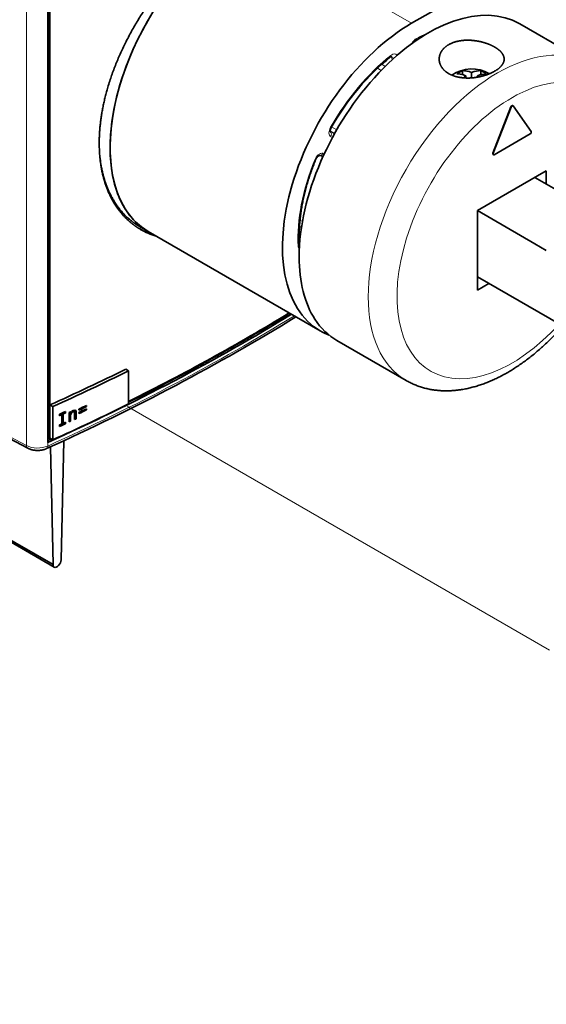
# Model space of a CAD drawing. Extents: x -1000000 to 1000000, y -1000000 to 1000000.
# Drawn here: x 198 to 211, y 76 to 100 of the extents above; entities that cross this region are included whole.
import ezdxf

# ---------------------------------------------------------------- set-up
doc = ezdxf.new("R2010")
doc.units = 0
doc.linetypes.add('DASHDOT', pattern=[18.5, 12, -3, 0.5, -3])
doc.layers.get('0').update_dxf_attribs({"lineweight": 13})

msp = doc.modelspace()

# ---------------------------------------------------------------- linework, layer by layer
at = {"color": 7, "lineweight": 13, "ltscale": 0.122474}
msp.add_line((203.8852, 102.6364), (208.1279, 100.1869), dxfattribs=at)
at = {"color": 7, "lineweight": 13, "ltscale": 0.297131}
msp.add_line((198.6441, 89.7926), (198.6441, 101.6779), dxfattribs=at)
at = {"color": 7, "lineweight": 35, "ltscale": 0.292435}
msp.add_line((199.1662, 89.8714), (199.1662, 101.5688), dxfattribs=at)
at = {"color": 7, "lineweight": 35, "ltscale": 0.289639}
msp.add_line((199.1771, 89.9881), (199.1771, 101.5737), dxfattribs=at)
at = {"color": 7, "lineweight": 35, "ltscale": 0.063931}
msp.add_line((208.1279, 100.1869), (210.3425, 101.4655), dxfattribs=at)
at = {"color": 7, "lineweight": 35, "ltscale": 0.265361}
msp.add_line((199.2199, 89.9634), (199.2199, 100.5779), dxfattribs=at)
at = {"color": 7, "lineweight": 35, "ltscale": 0.04917}
msp.add_line((210.7888, 100.1725), (212.4921, 99.1891), dxfattribs=at)
at = {"color": 7, "lineweight": 13, "ltscale": 0.000857}
msp.add_line((207.6117, 99.3617), (207.6414, 99.3446), dxfattribs=at)
at = {"color": 7, "lineweight": 13, "ltscale": 0.002493}
msp.add_line((207.4776, 99.1268), (207.3912, 99.1767), dxfattribs=at)
at = {"color": 7, "lineweight": 13, "ltscale": 0.001379}
msp.add_line((207.6495, 99.29), (207.6414, 99.3446), dxfattribs=at)
at = {"color": 7, "lineweight": 13, "ltscale": 0.002672}
msp.add_line((207.3777, 99.0261), (207.2851, 99.0795), dxfattribs=at)
at = {"color": 7, "lineweight": 35, "ltscale": 0.002463}
for p, q in [((209.3795, 99.0208), (209.3795, 98.9223)), ((209.832, 99.0208), (209.832, 98.9222))]:
    msp.add_line(p, q, dxfattribs=at)
at = {"color": 7, "lineweight": 35, "ltscale": 0.001296}
msp.add_line((209.4643, 98.8915), (209.4643, 98.8397), dxfattribs=at)
at = {"color": 7, "lineweight": 35, "ltscale": 0.003265}
msp.add_line((209.6057, 98.9732), (209.6057, 98.8426), dxfattribs=at)
at = {"color": 7, "lineweight": 35, "ltscale": 0.000788}
msp.add_line((209.7472, 98.8915), (209.7472, 98.86), dxfattribs=at)
at = {"color": 7, "lineweight": 35, "ltscale": 0.000204}
for p, q in [((210.6157, 98.1599), (210.6227, 98.1558)), ((210.1337, 96.9536), (210.1408, 96.9495))]:
    msp.add_line(p, q, dxfattribs=at)
at = {"color": 7, "lineweight": 35, "ltscale": 0.019171}
msp.add_line((210.6272, 98.1516), (211.0692, 97.525), dxfattribs=at)
at = {"color": 7, "lineweight": 35, "ltscale": 0.030496}
for p, q in [((210.1293, 96.9905), (210.5712, 98.1274)), ((210.1363, 96.9864), (210.5783, 98.1234))]:
    msp.add_line(p, q, dxfattribs=at)
at = {"color": 7, "lineweight": 13, "ltscale": 0.000204}
for p, q in [((210.5712, 98.1274), (210.5783, 98.1234)), ((210.1293, 96.9905), (210.1363, 96.9864))]:
    msp.add_line(p, q, dxfattribs=at)
at = {"color": 7, "lineweight": 13, "ltscale": 0.003212}
msp.add_line((206.2318, 97.4744), (206.1206, 97.5386), dxfattribs=at)
at = {"color": 7, "lineweight": 13, "ltscale": 0.002989}
msp.add_line((206.2278, 97.4671), (206.1208, 97.5205), dxfattribs=at)
at = {"color": 7, "lineweight": 13, "ltscale": 0.003605}
msp.add_line((206.2813, 97.5617), (206.1564, 97.6339), dxfattribs=at)
at = {"color": 7, "lineweight": 35, "ltscale": 0.025516}
msp.add_line((211.0447, 97.4618), (210.1608, 96.9515), dxfattribs=at)
at = {"color": 7, "lineweight": 13, "ltscale": 0.001161}
msp.add_line((206.1774, 97.3751), (206.1359, 97.3958), dxfattribs=at)
at = {"color": 7, "lineweight": 13, "ltscale": 0.00106}
msp.add_line((205.9792, 96.9807), (205.9374, 96.9879), dxfattribs=at)
at = {"color": 7, "lineweight": 35, "ltscale": 0.002423}
msp.add_line((205.948, 96.9132), (205.8526, 96.9297), dxfattribs=at)
at = {"color": 7, "lineweight": 13, "ltscale": 0.001185}
msp.add_line((205.941, 96.8978), (205.9, 96.9215), dxfattribs=at)
at = {"color": 7, "lineweight": 35, "ltscale": 0.04899}
for q in [(211.4442, 96.5575), (209.7472, 93.6181)]:
    msp.add_line((209.7472, 95.5777), q, dxfattribs=at)
at = {"color": 7, "lineweight": 35, "ltscale": 0.008165}
for p, q in [((211.4442, 96.5575), (211.4442, 96.2309)), ((211.4442, 94.5979), (211.1614, 94.7612)), ((209.7472, 93.6181), (210.03, 93.7814))]:
    msp.add_line(p, q, dxfattribs=at)
at = {"color": 7, "lineweight": 35, "ltscale": 0.01651}
msp.add_line((211.7333, 96.064), (211.1614, 96.3942), dxfattribs=at)
at = {"color": 7, "lineweight": 35, "ltscale": 0.040825}
msp.add_line((211.1614, 94.7612), (209.7472, 95.5777), dxfattribs=at)
at = {"color": 7, "lineweight": 13, "ltscale": 0.00171}
msp.add_line((205.3784, 95.3428), (205.4376, 95.3086), dxfattribs=at)
at = {"color": 7, "lineweight": 35, "ltscale": 0.001229}
msp.add_line((201.4368, 95.1796), (201.4794, 95.155), dxfattribs=at)
at = {"color": 7, "lineweight": 35, "ltscale": 0.0045}
msp.add_line((201.4794, 95.155), (201.6352, 95.065), dxfattribs=at)
at = {"color": 7, "lineweight": 35, "ltscale": 0.122474}
msp.add_line((201.6352, 95.065), (205.8778, 92.6155), dxfattribs=at)
at = {"color": 7, "lineweight": 13, "ltscale": 0.001384}
msp.add_line((205.3655, 95.1898), (205.4135, 95.1621), dxfattribs=at)
at = {"color": 7, "lineweight": 13, "ltscale": 0.000278}
msp.add_line((205.3699, 94.7802), (205.3602, 94.7858), dxfattribs=at)
at = {"color": 7, "lineweight": 35, "ltscale": 0.001021}
msp.add_line((209.7472, 94.353), (209.7472, 94.3122), dxfattribs=at)
at = {"color": 7, "lineweight": 35}
msp.add_line((231.5913, 81.333), (209.7472, 93.9447), dxfattribs=at)
at = {"color": 7, "lineweight": 35, "ltscale": 0.049179}
msp.add_line((206.2885, 92.3784), (207.9921, 91.3949), dxfattribs=at)
at = {"color": 7, "lineweight": 13, "ltscale": 0.129843}
msp.add_line((194.047, 92.2095), (198.6441, 89.7926), dxfattribs=at)
at = {"color": 7, "lineweight": 35, "ltscale": 0.12987}
msp.add_line((194.0776, 92.1446), (198.6756, 89.7272), dxfattribs=at)
at = {"color": 7, "lineweight": 35, "ltscale": 0.002047}
msp.add_line((201.1575, 91.6334), (201.0866, 91.6743), dxfattribs=at)
at = {"color": 7, "lineweight": 35, "ltscale": 0.020412}
for p, q in [((201.1575, 91.6334), (201.1575, 90.8169)), ((199.2199, 90.7925), (199.2199, 89.976)), ((199.2912, 90.7514), (199.2912, 89.9349))]:
    msp.add_line(p, q, dxfattribs=at)
at = {"color": 7, "lineweight": 35, "ltscale": 0.002057}
for p, q in [((199.2912, 90.7514), (199.2199, 90.7925)), ((199.2912, 89.9349), (199.2199, 89.976))]:
    msp.add_line(p, q, dxfattribs=at)
at = {"color": 7, "lineweight": 35, "ltscale": 0.000602}
msp.add_line((199.754, 90.6295), (199.7717, 90.6458), dxfattribs=at)
at = {"color": 7, "lineweight": 35, "ltscale": 0.000733}
msp.add_line((199.7874, 90.6222), (199.762, 90.6369), dxfattribs=at)
at = {"color": 7, "lineweight": 35, "ltscale": 0.000614}
msp.add_line((199.7717, 90.6458), (199.7927, 90.6585), dxfattribs=at)
at = {"color": 7, "lineweight": 35, "ltscale": 0.000981}
msp.add_line((199.8071, 90.6271), (199.7732, 90.6467), dxfattribs=at)
at = {"color": 7, "lineweight": 35, "ltscale": 0.000159}
msp.add_line((199.7737, 90.647), (199.7794, 90.6444), dxfattribs=at)
at = {"color": 7, "lineweight": 35, "ltscale": 0.001156}
msp.add_line((199.8195, 90.6212), (199.7794, 90.6444), dxfattribs=at)
at = {"color": 7, "lineweight": 35, "ltscale": 0.000976}
msp.add_line((199.7927, 90.6585), (199.8306, 90.6679), dxfattribs=at)
at = {"color": 7, "lineweight": 35, "ltscale": 0.000122}
msp.add_line((199.818, 90.6598), (199.8166, 90.6645), dxfattribs=at)
at = {"color": 7, "lineweight": 35, "ltscale": 0.001278}
msp.add_line((199.8623, 90.6342), (199.818, 90.6598), dxfattribs=at)
at = {"color": 7, "lineweight": 35, "ltscale": 0.00074}
msp.add_line((199.8195, 90.6302), (199.818, 90.6598), dxfattribs=at)
at = {"color": 7, "lineweight": 35, "ltscale": 0.000676}
msp.add_line((199.8306, 90.6679), (199.8549, 90.6561), dxfattribs=at)
at = {"color": 7, "lineweight": 35, "ltscale": 0.000577}
msp.add_line((199.8549, 90.6561), (199.8623, 90.6342), dxfattribs=at)
at = {"color": 7, "lineweight": 35, "ltscale": 0.000742}
msp.add_line((199.8623, 90.6342), (199.8639, 90.6046), dxfattribs=at)
at = {"color": 7, "lineweight": 35, "ltscale": 0.000739}
for p, q in [((199.9293, 90.6919), (199.9293, 90.6624)), ((200.1199, 90.7515), (200.1199, 90.7811))]:
    msp.add_line(p, q, dxfattribs=at)
at = {"color": 7, "lineweight": 35, "ltscale": 0.000815}
msp.add_line((200.1199, 90.7515), (200.0917, 90.7678), dxfattribs=at)
at = {"color": 7, "lineweight": 35, "ltscale": 0.000803}
msp.add_line((200.1199, 90.6689), (200.0921, 90.6849), dxfattribs=at)
at = {"color": 7, "lineweight": 35, "ltscale": 0.000728}
for p, q in [((200.1199, 90.6689), (200.1199, 90.698)), ((199.9293, 90.6088), (199.9293, 90.5797))]:
    msp.add_line(p, q, dxfattribs=at)
at = {"color": 7, "linetype": 'DASHDOT', "lineweight": 13}
msp.add_line((201.1277, 90.7562), (226.6146, 76.0414), dxfattribs=at)
at = {"color": 7, "lineweight": 35, "ltscale": 0.0009}
for p, q in [((199.4565, 90.5635), (199.4565, 90.5275)), ((199.6007, 90.5933), (199.6007, 90.6293)), ((199.4565, 90.3021), (199.4565, 90.2662)), ((199.6007, 90.332), (199.6007, 90.368))]:
    msp.add_line(p, q, dxfattribs=at)
at = {"color": 7, "lineweight": 35, "ltscale": 0.001289}
msp.add_line((199.4565, 90.5308), (199.5012, 90.5565), dxfattribs=at)
at = {"color": 7, "lineweight": 35, "ltscale": 0.000244}
msp.add_line((199.5096, 90.5517), (199.5012, 90.5565), dxfattribs=at)
at = {"color": 7, "lineweight": 35, "ltscale": 0.005634}
for p, q in [((199.5096, 90.5517), (199.5096, 90.3263)), ((199.5353, 90.3509), (199.5353, 90.5763)), ((199.5478, 90.3437), (199.5478, 90.5691))]:
    msp.add_line(p, q, dxfattribs=at)
at = {"color": 7, "lineweight": 35, "ltscale": 0.001371}
msp.add_line((199.5353, 90.5763), (199.5828, 90.6037), dxfattribs=at)
at = {"color": 7, "lineweight": 35, "ltscale": 0.000359}
for p, q in [((199.5478, 90.5691), (199.5353, 90.5763)), ((199.5478, 90.3437), (199.5353, 90.3509))]:
    msp.add_line(p, q, dxfattribs=at)
at = {"color": 7, "lineweight": 35, "ltscale": 0.000435}
for p, q in [((199.5828, 90.6037), (199.5828, 90.6211)), ((199.5828, 90.3423), (199.5828, 90.3598))]:
    msp.add_line(p, q, dxfattribs=at)
at = {"color": 7, "lineweight": 35, "ltscale": 0.000518}
for p, q in [((199.6007, 90.5933), (199.5828, 90.6037)), ((199.6007, 90.332), (199.5828, 90.3423))]:
    msp.add_line(p, q, dxfattribs=at)
at = {"color": 7, "lineweight": 35, "ltscale": 0.005751}
msp.add_line((199.6921, 90.604), (199.6921, 90.3739), dxfattribs=at)
at = {"color": 7, "lineweight": 35, "ltscale": 0.000155}
msp.add_line((199.6921, 90.4054), (199.6975, 90.4085), dxfattribs=at)
at = {"color": 7, "lineweight": 35, "ltscale": 7.9e-05}
msp.add_line((199.696, 90.6026), (199.696, 90.6058), dxfattribs=at)
at = {"color": 7, "lineweight": 35, "ltscale": 0.000889}
msp.add_line((199.7268, 90.5848), (199.696, 90.6026), dxfattribs=at)
at = {"color": 7, "lineweight": 35, "ltscale": 0.000813}
msp.add_line((199.6975, 90.5413), (199.7008, 90.5737), dxfattribs=at)
at = {"color": 7, "lineweight": 35, "ltscale": 0.00332}
for p, q in [((199.6975, 90.4085), (199.6975, 90.5413)), ((199.7284, 90.3907), (199.7284, 90.5235))]:
    msp.add_line(p, q, dxfattribs=at)
at = {"color": 7, "lineweight": 35, "ltscale": 0.000894}
for p, q in [((199.7284, 90.5235), (199.6975, 90.5413)), ((199.7284, 90.3907), (199.6975, 90.4085))]:
    msp.add_line(p, q, dxfattribs=at)
at = {"color": 7, "lineweight": 35, "ltscale": 0.000573}
msp.add_line((199.7008, 90.5737), (199.7089, 90.5951), dxfattribs=at)
at = {"color": 7, "lineweight": 35, "ltscale": 0.000905}
msp.add_line((199.7321, 90.5556), (199.7008, 90.5737), dxfattribs=at)
at = {"color": 7, "lineweight": 35, "ltscale": 0.000878}
msp.add_line((199.7268, 90.5848), (199.7268, 90.62), dxfattribs=at)
at = {"color": 7, "lineweight": 35, "ltscale": 0.000669}
msp.add_line((199.7268, 90.5848), (199.7387, 90.6088), dxfattribs=at)
at = {"color": 7, "lineweight": 35, "ltscale": 0.000809}
msp.add_line((199.7284, 90.5235), (199.7321, 90.5556), dxfattribs=at)
at = {"color": 7, "lineweight": 35, "ltscale": 0.000404}
msp.add_line((199.7441, 90.5834), (199.7301, 90.5915), dxfattribs=at)
at = {"color": 7, "lineweight": 35, "ltscale": 0.000756}
msp.add_line((199.7321, 90.5556), (199.7441, 90.5834), dxfattribs=at)
at = {"color": 7, "lineweight": 35, "ltscale": 0.000644}
msp.add_line((199.7387, 90.6088), (199.754, 90.6295), dxfattribs=at)
at = {"color": 7, "lineweight": 35, "ltscale": 0.000725}
msp.add_line((199.7441, 90.5834), (199.7626, 90.6057), dxfattribs=at)
at = {"color": 7, "lineweight": 35, "ltscale": 0.000531}
msp.add_line((199.7626, 90.6057), (199.7443, 90.6163), dxfattribs=at)
at = {"color": 7, "lineweight": 35, "ltscale": 0.000744}
msp.add_line((199.7626, 90.6057), (199.7874, 90.6222), dxfattribs=at)
at = {"color": 7, "lineweight": 35, "ltscale": 0.000509}
msp.add_line((199.7874, 90.6222), (199.8071, 90.6271), dxfattribs=at)
at = {"color": 7, "lineweight": 35, "ltscale": 0.000342}
msp.add_line((199.8071, 90.6271), (199.8195, 90.6212), dxfattribs=at)
at = {"color": 7, "lineweight": 35, "ltscale": 0.001283}
msp.add_line((199.8639, 90.6046), (199.8195, 90.6302), dxfattribs=at)
at = {"color": 7, "lineweight": 35, "ltscale": 0.000226}
msp.add_line((199.8195, 90.6212), (199.8195, 90.6302), dxfattribs=at)
at = {"color": 7, "lineweight": 35, "ltscale": 0.000439}
msp.add_line((199.8195, 90.6212), (199.8257, 90.6048), dxfattribs=at)
at = {"color": 7, "lineweight": 35, "ltscale": 0.000621}
msp.add_line((199.8257, 90.6048), (199.8277, 90.5801), dxfattribs=at)
at = {"color": 7, "lineweight": 35, "ltscale": 0.003588}
msp.add_line((199.8277, 90.5801), (199.8277, 90.4366), dxfattribs=at)
at = {"color": 7, "lineweight": 35, "ltscale": 0.001045}
msp.add_line((199.8639, 90.4533), (199.8277, 90.4743), dxfattribs=at)
at = {"color": 7, "lineweight": 35, "ltscale": 0.003781}
msp.add_line((199.8639, 90.4533), (199.8639, 90.6046), dxfattribs=at)
at = {"color": 7, "lineweight": 35, "ltscale": 0.003645}
msp.add_line((199.4565, 90.2694), (199.5828, 90.3423), dxfattribs=at)
at = {"color": 7, "lineweight": 35, "ltscale": 0.001234}
msp.add_line((199.1771, 89.9881), (199.2199, 89.9634), dxfattribs=at)
at = {"color": 7, "lineweight": 35, "ltscale": 0.073301}
msp.add_line((199.5589, 89.9109), (199.4947, 86.9796), dxfattribs=at)
at = {"color": 7, "lineweight": 13, "ltscale": 0.00223}
msp.add_line((199.1662, 89.7822), (199.1662, 89.8714), dxfattribs=at)
at = {"color": 7, "lineweight": 35, "ltscale": 0.072414}
msp.add_line((199.2305, 89.7604), (199.2956, 86.8646), dxfattribs=at)
at = {"color": 7, "lineweight": 35, "ltscale": 0.09478}
msp.add_line((199.3247, 86.8008), (196.0415, 88.6964), dxfattribs=at)
at = {"color": 7, "lineweight": 35, "ltscale": 0.093683}
msp.add_line((196.0503, 88.7382), (199.2956, 86.8646), dxfattribs=at)
at = {"color": 7, "lineweight": 35}
for centre, radius, start, end in [((209.767, 96.8422), 3.3049, 116.11707, 117.77244), ((207.6581, 99.3017), 0.0759, 107.28415, 131.40739), ((209.6057, 98.1824), 0.88, 60.0781, 124.00973), ((209.2553, 98.4827), 0.4569, 70.79839, 92.16086), ((209.6711, 98.3537), 0.7281, 113.61216, 126.48941), ((210.0635, 98.0495), 1.0335, 125.4382, 129.81634), ((209.2056, 98.3118), 0.6348, 65.95547, 71.64217), ((209.1655, 98.0732), 1.004, 52.1819, 54.59796), ((209.5404, 98.3537), 0.7281, 53.51052, 66.3878), ((202.2878, 96.6611), 1.7586, 240.85712, 253.70404), ((202.3294, 96.6343), 1.7562, 240.0432, 253.7111), ((205.4017, 94.75), 0.0396, 181.2724, 197.036)]:
    msp.add_arc(centre, radius, start, end, dxfattribs=at)
for centre, major_axis, ratio, start_param, end_param in [((203.8852, 98.9621), (-2.25, -3.8971), 0.57735, 3.9269908, 6.2831632), ((203.8852, 98.9621), (-2.25, -3.8971), 0.57735, 4.4269908, 6.2831878), ((209.2168, 98.3987), (-1.8, -3.1177), 0.57735, 2.2718599, 3.1415435), ((208.5387, 96.2755), (2.25, 3.8971), 0.57735, 6.2831174, 8.6393798), ((208.1279, 96.5126), (-2.25, -3.8971), 0.57735, 3.9269908, 6.2831632), ((208.0878, 96.5399), (-1.939, -3.3524), 0.573118, 4.1083039, 4.7221204), ((209.6764, 98.2232), (-0.4371, 0.7572), 0.57735, 5.6124153, 5.9988802), ((209.535, 98.2232), (-0.4371, -0.7572), 0.57735, 3.4258978, 3.8123627), ((209.6765, 98.1414), (-0.4371, -0.7573), 0.577368, 3.4258314, 3.8122586), ((210.5957, 98.1252), (-0.02, -0.0346), 0.57735, 3.1423535, 4.9731739), ((210.6028, 98.1211), (-0.02, -0.0346), 0.57735, 3.1423535, 4.9731739), ((210.6028, 98.1211), (-0.02, -0.0346), 0.57735, 2.8808077, 3.1423535), ((211.0447, 97.4945), (-0.02, -0.0346), 0.57735, 0.7853982, 2.8808077), ((210.1537, 96.9882), (-0.02, -0.0346), 0.57735, 4.9731739, 6.2828049), ((210.1608, 96.9842), (-0.02, -0.0346), 0.57735, 4.9731739, 6.2828049), ((210.1608, 96.9842), (-0.02, -0.0346), 0.57735, 6.2828049, 7.0685835), ((208.5387, 96.2755), (-2.25, -3.8971), 0.57735, 5.4977871, 5.9977871), ((166.4086, 114.2143), (53.3, 0), 0.57735, 5.4225426, 5.5251083), ((166.3128, 113.1018), (53.3878, 0.9669), 0.56481, 5.3643061, 5.5202063), ((166.4086, 114.1464), (53.3, 0), 0.57735, 5.3742548, 5.5266692), ((166.4086, 114.1464), (53.24, 0), 0.57735, 5.423512, 5.5267017), ((208.5387, 96.2755), (2.25, 3.8971), 0.57735, 2.8561945, 3.1415248), ((208.1279, 96.5126), (-2.25, -3.8971), 0.57735, 6.2831632, 6.3745982), ((166.4086, 115.0433), (53.3, 0), 0.57735, 5.3755316, 5.420788), ((166.4086, 115.0433), (53.4, 0), 0.57735, 5.3757617, 5.4209325), ((166.4086, 114.2268), (53.4, 0), 0.57735, 5.3757617, 5.4209325), ((166.4086, 114.6914), (-53.4, 0), 0.57735, 2.2494276, 2.2540216), ((166.4086, 114.6618), (53.4, 0), 0.57735, 5.3910202, 5.3956142), ((166.4086, 114.6083), (-53.4, 0), 0.57735, 2.2494276, 2.2540216), ((166.4086, 114.5792), (53.4, 0), 0.57735, 5.3910202, 5.3956142), ((166.4086, 114.7805), (-53.4, 0), 0.57735, 2.2381057, 2.2415483), ((166.4086, 114.7445), (53.4, 0), 0.57735, 5.3796983, 5.3809648), ((166.4086, 114.7445), (53.4, 0), 0.57735, 5.3818749, 5.3831409), ((166.4086, 114.7133), (-53.4, 0), 0.57735, 2.2437338, 2.2445644), ((166.4086, 114.4832), (53.4, 0), 0.57735, 5.3885791, 5.3894489), ((166.4086, 114.4832), (53.4, 0), 0.57735, 5.3796983, 5.3831409), ((166.4086, 114.5192), (-53.4, 0), 0.57735, 2.2381057, 2.2393721), ((166.4086, 114.5192), (-53.4, 0), 0.57735, 2.2402822, 2.2415483), ((166.4086, 114.4832), (53.4, 0), 0.57735, 5.3853265, 5.3861966), ((166.4086, 114.1464), (53.24, 0), 0.57735, 5.3751331, 5.3772581), ((166.4086, 114.2143), (53.3, 0), 0.57735, 5.3755316, 5.3758227), ((199.3952, 86.9228), (0.0704, 0.122), 0.57735, 2.3621982, 3.1415743), ((199.3952, 86.9228), (0.0704, 0.122), 0.57735, 3.1415743, 5.4917834)]:
    msp.add_ellipse(centre, major_axis=major_axis, ratio=ratio, start_param=start_param, end_param=end_param, dxfattribs=at)
at = {"color": 7, "lineweight": 13}
for centre, major_axis, ratio, start_param, end_param in [((210.2421, 95.292), (-2.25, -3.8971), 0.57735, 3.1415927, 6.2831853), ((208.1279, 96.5126), (-1.98, -3.4295), 0.57735, 3.7830392, 3.8829386), ((208.245, 99.6473), (-0.1, -0.1732), 0.57735, 3.8829386, 4.8135594), ((208.1805, 99.8548), (0.0466, -0.0885), 0.602215, 6.2830851, 7.0916015), ((208.1279, 96.5126), (-1.98, -3.4295), 0.57735, 4.1106693, 4.7206967), ((207.5457, 99.4371), (0.0621, -0.0784), 0.462187, 0.0000665, 0.7089825), ((207.6423, 99.2506), (-0.1, -0.1732), 0.57735, 2.8156573, 4.1106693), ((207.5716, 99.2915), (-0.05, -0.0866), 0.57735, 2.5132741, 2.9737356), ((207.7112, 99.3977), (-0.0989, -0.0147), 0.66056, 0.6935098, 1.3045289), ((210.5957, 95.0878), (-2, -3.4641), 0.57735, 2.6803853, 7.4926145), ((206.2323, 97.571), (-0.1, -0.1732), 0.57735, 4.7206967, 6.3180919), ((206.1616, 97.6118), (-0.05, -0.0866), 0.57735, 0, 0.0349066), ((206.0652, 97.4367), (0.0447, 0.0895), 0.815999, 4.6630737, 6.1210562), ((206.0608, 97.6681), (0.0868, -0.0496), 0.006783, 5.6676893, 6.2831853), ((205.8604, 96.8065), (-0.1, -0.1732), 0.57735, 3.3510322, 4.9484274), ((205.8667, 97.0287), (-0.017, -0.0985), 0.798654, 0.0000273, 1.2848241), ((208.1279, 96.5126), (-1.98, -3.4295), 0.57735, 4.9484274, 5.5584547), ((205.669, 96.8629), (0.0927, -0.0376), 0.19094, 5.6543891, 6.2831853), ((205.2622, 94.7437), (0.0999, 0.0054), 0.611293, 5.4655562, 6.2833019), ((205.474, 94.7943), (-0.1, -0.1732), 0.57735, 5.5584547, 6.1418564), ((205.4033, 94.8351), (-0.05, -0.0866), 0.57735, 0.1678833, 0.2502895), ((166.4084, 113.0727), (53.297, 1.0288), 0.564045, 5.3633686, 5.5176711), ((198.9204, 89.9595), (0.4, 0.0051), 0.568711, 3.9426333, 5.3670443), ((198.7408, 89.8511), (0.0651, 0.1239), 0.577049, 2.3336143, 3.1416924), ((199.0802, 89.8459), (0.0577, -0.1275), 0.500182, 6.2830962, 7.1219566)]:
    msp.add_ellipse(centre, major_axis=major_axis, ratio=ratio, start_param=start_param, end_param=end_param, dxfattribs=at)
at = {"color": 7, "lineweight": 35}
for points, degree, knots in [([(200.4343, 97.2395), (200.4343, 97.6851), (200.4976, 98.1534), (200.6198, 98.6298), (201.022, 99.7269), (201.6612, 100.7566), (202.0863, 101.3019), (202.8498, 102.0914), (203.6809, 102.665), (204.0062, 102.8483), (204.3301, 102.9869), (204.645, 103.075)], 5, [0, 0, 0, 0, 0, 0, 22.281551, 22.281551, 22.281551, 51.7759889, 51.7759889, 51.7759889, 70.2286056, 70.2286056, 70.2286056, 70.2286056, 70.2286056, 70.2286056]), ([(208.2271, 99.7663), (208.2254, 99.7655), (208.2218, 99.7634), (208.2163, 99.7598), (208.2104, 99.7553), (208.2041, 99.7501), (208.1977, 99.7441), (208.1911, 99.7374), (208.1846, 99.73), (208.1783, 99.7221), (208.1742, 99.7165), (208.1722, 99.7137)], 3, [0, 0, 0, 0, 0.02836555, 0.06162719, 0.09883352, 0.13990613, 0.18401316, 0.23099344, 0.28013518, 0.33116842, 0.38349409, 0.38349409, 0.38349409, 0.38349409]), ([(210.1714, 99.6017), (210.0889, 99.6493), (209.9936, 99.6901), (209.8901, 99.7229), (209.672, 99.7707), (209.4479, 99.7761), (209.3361, 99.7665), (209.1297, 99.7207), (208.9646, 99.6226), (208.8984, 99.5626), (208.8372, 99.472), (208.8117, 99.3737), (208.8077, 99.3507), (208.8057, 99.3276), (208.8057, 99.3045)], 5, [0, 0, 0, 0, 0, 0, 4.7641394, 4.7641394, 4.7641394, 9.6424965, 9.6424965, 9.6424965, 14.2696129, 14.2696129, 14.2696129, 15.6555807, 15.6555807, 15.6555807, 15.6555807, 15.6555807, 15.6555807]), ([(210.4057, 99.3045), (210.4057, 99.3494), (210.3933, 99.3943), (210.3685, 99.4381), (210.3168, 99.4989), (210.2464, 99.554), (210.223, 99.5705), (210.1979, 99.5864), (210.1714, 99.6017)], 5, [0, 0, 0, 0, 0, 0, 3.3572557, 3.3572557, 3.3572557, 4.8834323, 4.8834323, 4.8834323, 4.8834323, 4.8834323, 4.8834323]), ([(208.8057, 99.3045), (208.8057, 99.2469), (208.818, 99.1893), (208.8424, 99.1339), (208.8939, 99.0603), (208.965, 98.9982), (208.9885, 98.9804), (209.0136, 98.9638), (209.04, 98.9485)], 5, [0, 0, 0, 0, 0, 0, 3.4559317, 3.4559317, 3.4559317, 4.9847107, 4.9847107, 4.9847107, 4.9847107, 4.9847107, 4.9847107]), ([(209.04, 98.9485), (209.1223, 98.901), (209.218, 98.8662), (209.3224, 98.8452), (209.542, 98.8279), (209.7655, 98.8568), (209.8765, 98.882), (210.0803, 98.9485), (210.2451, 99.0454), (210.3124, 99.0987), (210.3743, 99.1732), (210.4, 99.2514), (210.4038, 99.2691), (210.4057, 99.2868), (210.4057, 99.3045)], 5, [0, 0, 0, 0, 0, 0, 4.7490659, 4.7490659, 4.7490659, 9.6405715, 9.6405715, 9.6405715, 14.2281395, 14.2281395, 14.2281395, 15.5484463, 15.5484463, 15.5484463, 15.5484463, 15.5484463, 15.5484463]), ([(206.1476, 97.6185), (206.1459, 97.6154), (206.1425, 97.6092), (206.1379, 97.5997), (206.1338, 97.5903), (206.1302, 97.5809), (206.1271, 97.5717), (206.1247, 97.5628), (206.1227, 97.5543), (206.1214, 97.5464), (206.1205, 97.5391), (206.1202, 97.5326), (206.1202, 97.527), (206.1205, 97.5224), (206.121, 97.519), (206.1215, 97.5167), (206.1219, 97.5155), (206.1221, 97.5151), (206.1221, 97.5151)], 3, [0, 0, 0, 0, 0.053227, 0.1059491, 0.15776291, 0.20815964, 0.25678075, 0.30306147, 0.34669856, 0.3870459, 0.42388278, 0.45645328, 0.48463917, 0.50760744, 0.52543708, 0.53665717, 0.54247106, 0.54350618, 0.54350618, 0.54350618, 0.54350618]), ([(200.4343, 97.2395), (200.4343, 96.8404), (200.485, 96.4595), (200.5897, 96.1077), (200.8134, 95.6714), (201.1316, 95.3411), (201.2318, 95.2545), (201.339, 95.1783), (201.4525, 95.1128)], 5, [0, 0, 0, 0, 0, 0, 19.9540479, 19.9540479, 19.9540479, 28.155612, 28.155612, 28.155612, 28.155612, 28.155612, 28.155612]), ([(200.4464, 96.9374), (200.4824, 96.5601), (200.5693, 96.2064), (200.7089, 95.8876), (200.9453, 95.5518), (201.2473, 95.3034), (201.3083, 95.2585), (201.3715, 95.2173), (201.4368, 95.1796)], 5, [0, 0, 0, 0, 0, 0, 19.6107582, 19.6107582, 19.6107582, 24.3320262, 24.3320262, 24.3320262, 24.3320262, 24.3320262, 24.3320262]), ([(205.7617, 96.8253), (205.7526, 96.8028), (205.7346, 96.7578), (205.7084, 96.6901), (205.6832, 96.6223), (205.6588, 96.5545), (205.6353, 96.4867), (205.6127, 96.4189), (205.5911, 96.3512), (205.5703, 96.2836), (205.5505, 96.2161), (205.5316, 96.1487), (205.5137, 96.0814), (205.4967, 96.0143), (205.4806, 95.9475), (205.4656, 95.8808), (205.4514, 95.8145), (205.4383, 95.7484), (205.4261, 95.6826), (205.4149, 95.6171), (205.4047, 95.552), (205.3955, 95.4873), (205.3872, 95.423), (205.3799, 95.3591), (205.3737, 95.2957), (205.3684, 95.2327), (205.3641, 95.1703), (205.3608, 95.1084), (205.3585, 95.047), (205.3572, 94.9862), (205.3569, 94.9261), (205.3575, 94.8665), (205.3592, 94.8076), (205.361, 94.7686), (205.362, 94.7492)], 3, [0, 0, 0, 0, 0.3642004, 0.727186, 1.0888276, 1.4490828, 1.8078171, 2.1649975, 2.5204846, 2.8742554, 3.2261669, 3.5762049, 3.9242377, 4.2702056, 4.6140325, 4.9556449, 5.2949702, 5.63194, 5.966487, 6.2985431, 6.6280419, 6.9549214, 7.2791206, 7.6005826, 7.9192518, 8.2350774, 8.5480145, 8.8580104, 9.1650184, 9.4689977, 9.7699086, 10.0677171, 10.3623912, 10.6538665, 10.6538665, 10.6538665, 10.6538665]), ([(205.7617, 96.8253), (205.763, 96.8284), (205.7657, 96.8347), (205.7702, 96.844), (205.7751, 96.8532), (205.7804, 96.8621), (205.7861, 96.8708), (205.792, 96.8791), (205.7982, 96.8869), (205.8045, 96.8943), (205.8108, 96.901), (205.8171, 96.9071), (205.8233, 96.9125), (205.8292, 96.9172), (205.8348, 96.9211), (205.8399, 96.9242), (205.8443, 96.9266), (205.848, 96.9282), (205.8508, 96.9292), (205.8526, 96.9297), (205.8535, 96.9299), (205.8537, 96.9299)], 3, [0, 0, 0, 0, 0.05070495, 0.10237203, 0.15452642, 0.20677421, 0.2587018, 0.30986143, 0.3598907, 0.40828452, 0.45474057, 0.49867446, 0.53986684, 0.57762045, 0.6118364, 0.64165002, 0.66716637, 0.68738746, 0.702493, 0.71171465, 0.71514109, 0.71514109, 0.71514109, 0.71514109]), ([(207.9921, 91.3949), (208.0238, 91.3766), (208.0882, 91.3419), (208.1878, 91.2958), (208.29, 91.2556), (208.3946, 91.2213), (208.5012, 91.1932), (208.6094, 91.171), (208.7191, 91.1548), (208.8294, 91.1445), (208.9341, 91.1401), (209.0329, 91.1405), (209.1265, 91.1447), (209.2196, 91.1526), (209.3079, 91.1634), (209.4041, 91.1785), (209.5078, 91.1988), (209.6228, 91.2264), (209.7364, 91.2586), (209.8498, 91.2955), (209.963, 91.337), (210.0758, 91.383), (210.1883, 91.4334), (210.3002, 91.488), (210.4116, 91.5469), (210.5224, 91.6099), (210.6325, 91.6768), (210.7418, 91.7477), (210.8503, 91.8224), (210.9578, 91.9007), (211.0644, 91.9827), (211.1698, 92.0682), (211.2741, 92.1571), (211.3771, 92.2493), (211.4789, 92.3447), (211.5791, 92.4432), (211.6779, 92.5448), (211.7676, 92.6411), (211.8239, 92.704), (211.8483, 92.7317)], 3, [0, 0, 0, 0, 0.5482324, 1.0963589, 1.645173, 2.195039, 2.7462327, 3.2978347, 3.8516671, 4.4088938, 4.9580558, 5.4231146, 5.8909193, 6.3630059, 6.8235957, 7.2252206, 7.8237718, 8.4080126, 8.9983635, 9.5947721, 10.1968882, 10.8058599, 11.4219213, 12.0448873, 12.6745408, 13.3114986, 13.9558119, 14.6071925, 15.2653935, 15.930685, 16.60293, 17.2817533, 17.9668657, 18.6582554, 19.3556518, 20.0586141, 20.7668026, 21.4800007, 22.0329646, 22.0329646, 22.0329646, 22.0329646]), ([(199.1379, 89.7184), (199.1328, 89.7161), (199.1225, 89.7116), (199.1068, 89.7056), (199.0908, 89.7), (199.0746, 89.695), (199.0582, 89.6905), (199.0417, 89.6865), (199.0249, 89.6831), (199.0081, 89.6801), (198.9911, 89.6777), (198.974, 89.6757), (198.9568, 89.6742), (198.9396, 89.6733), (198.9224, 89.6728), (198.9052, 89.6728), (198.8879, 89.6733), (198.8707, 89.6743), (198.8536, 89.6758), (198.8366, 89.6778), (198.8197, 89.6803), (198.8029, 89.6834), (198.7862, 89.6869), (198.7698, 89.691), (198.7535, 89.6956), (198.7374, 89.7007), (198.7216, 89.7064), (198.7059, 89.7127), (198.6906, 89.7196), (198.6806, 89.7246), (198.6756, 89.7272)], 3, [0, 0, 0, 0, 0.0840341, 0.1682827, 0.2527575, 0.337486, 0.4223833, 0.5075459, 0.5929613, 0.6786097, 0.7644216, 0.850403, 0.9365132, 1.0227078, 1.1089321, 1.1951455, 1.2813007, 1.3673521, 1.4532799, 1.5390238, 1.6245522, 1.709839, 1.7949326, 1.8797609, 1.9643295, 2.0486531, 2.1329068, 2.2169936, 2.3009819, 2.3849182, 2.3849182, 2.3849182, 2.3849182])]:
    msp.add_open_spline(points, degree=degree, knots=knots, dxfattribs=at)

doc.saveas('drawing.dxf')
